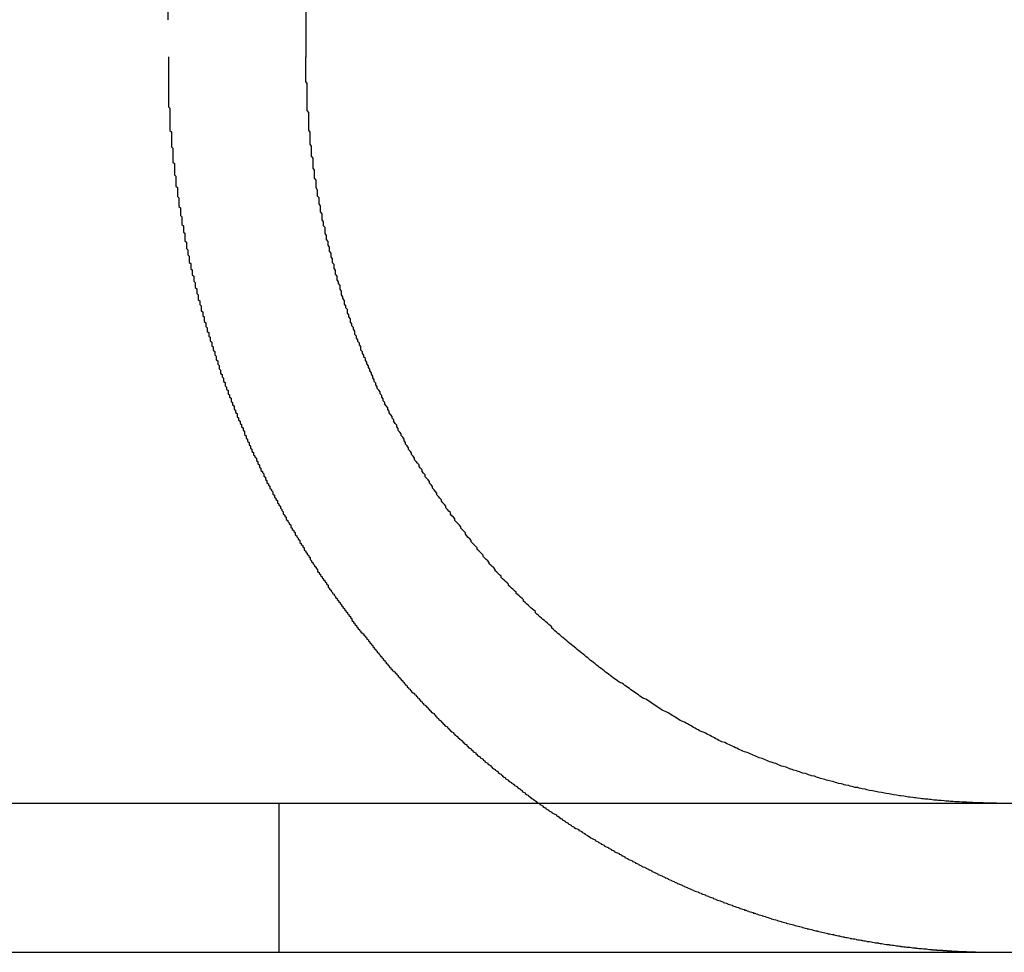
# Model space of a CAD drawing. Extents: x 1156 to 2481, y -90 to 566.
# Drawn here: x 1392 to 1399, y 475 to 481 of the extents above; entities that cross this region are included whole.
import ezdxf

# ---------------------------------------------------------------- set-up
doc = ezdxf.new("R2010")
doc.units = 0
doc.header["$LTSCALE"] = 10
doc.linetypes.add('VERDECKT', pattern=[0.375, 0.25, -0.125])
doc.layers.get('0').update_dxf_attribs({"linetype": 'CONTINUOUS'})
doc.layers.add('STEMPEL', color=3, linetype='CONTINUOUS')

# ---------------------------------------------------------------- blocks, each defined once
blk = doc.blocks.new('A$C7D3F380A')
at = {"color": 1, "linetype": 'VERDECKT', "extrusion": (0, 1, 2e-16)}
for p, q in [((1383.5561, 132.0386), (1383.5561, 125.5386)), ((1384.301, 120.5386), (1384.301, 119.5386))]:
    blk.add_line(p, q, dxfattribs=at)
at = {"extrusion": (0, 1, 2e-16)}
for p, q in [((1384.4822, 125.5386), (1384.4822, 132.0386)), ((1155.9621, 120.5386), (1415.9621, 120.5386)), ((1155.9621, 119.5386), (1415.9621, 119.5386))]:
    blk.add_line(p, q, dxfattribs=at)
at = {"color": 1}
for points in [[(1383.56, 125.539, 0), (1383.56, 125.531, 0), (1383.56, 125.523, 0), (1383.56, 125.515, 0), (1383.56, 125.507, 0), (1383.56, 125.499, 0), (1383.56, 125.491, 0), (1383.56, 125.483, 0), (1383.56, 125.475, 0), (1383.56, 125.467, 0), (1383.56, 125.459, 0), (1383.56, 125.451, 0), (1383.56, 125.442, 0), (1383.56, 125.434, 0), (1383.56, 125.426, 0), (1383.56, 125.418, 0), (1383.56, 125.41, 0), (1383.56, 125.402, 0), (1383.56, 125.394, 0), (1383.56, 125.386, 0), (1383.56, 125.378, 0), (1383.56, 125.369, 0), (1383.56, 125.361, 0), (1383.56, 125.353, 0), (1383.56, 125.345, 0), (1383.56, 125.337, 0), (1383.56, 125.329, 0), (1383.56, 125.32, 0), (1383.56, 125.312, 0), (1383.56, 125.304, 0), (1383.56, 125.296, 0), (1383.56, 125.287, 0), (1383.56, 125.279, 0), (1383.56, 125.271, 0), (1383.56, 125.263, 0), (1383.56, 125.254, 0), (1383.56, 125.246, 0), (1383.56, 125.238, 0), (1383.56, 125.23, 0), (1383.56, 125.221, 0), (1383.56, 125.213, 0), (1383.56, 125.205, 0), (1383.57, 125.196, 0), (1383.57, 125.188, 0), (1383.57, 125.18, 0), (1383.57, 125.171, 0), (1383.57, 125.163, 0), (1383.57, 125.155, 0), (1383.57, 125.146, 0), (1383.57, 125.138, 0), (1383.57, 125.13, 0), (1383.57, 125.121, 0), (1383.57, 125.113, 0), (1383.57, 125.105, 0), (1383.57, 125.096, 0), (1383.57, 125.088, 0), (1383.57, 125.079, 0), (1383.57, 125.071, 0), (1383.57, 125.063, 0), (1383.57, 125.054, 0), (1383.57, 125.046, 0), (1383.58, 125.037, 0), (1383.58, 125.029, 0), (1383.58, 125.021, 0), (1383.58, 125.012, 0), (1383.58, 125.004, 0), (1383.58, 124.995, 0), (1383.58, 124.987, 0), (1383.58, 124.978, 0), (1383.58, 124.97, 0), (1383.58, 124.961, 0), (1383.58, 124.953, 0), (1383.58, 124.945, 0), (1383.58, 124.936, 0), (1383.59, 124.928, 0), (1383.59, 124.919, 0), (1383.59, 124.911, 0), (1383.59, 124.902, 0), (1383.59, 124.894, 0), (1383.59, 124.885, 0), (1383.59, 124.877, 0), (1383.59, 124.868, 0), (1383.59, 124.86, 0), (1383.59, 124.851, 0), (1383.59, 124.843, 0), (1383.59, 124.834, 0), (1383.6, 124.826, 0), (1383.6, 124.817, 0), (1383.6, 124.809, 0), (1383.6, 124.8, 0), (1383.6, 124.792, 0), (1383.6, 124.783, 0), (1383.6, 124.775, 0), (1383.6, 124.766, 0), (1383.6, 124.758, 0), (1383.6, 124.749, 0), (1383.61, 124.741, 0), (1383.61, 124.732, 0), (1383.61, 124.723, 0), (1383.61, 124.715, 0), (1383.61, 124.706, 0), (1383.61, 124.698, 0), (1383.61, 124.689, 0), (1383.61, 124.681, 0), (1383.61, 124.672, 0), (1383.62, 124.664, 0), (1383.62, 124.655, 0), (1383.62, 124.647, 0), (1383.62, 124.638, 0), (1383.62, 124.63, 0), (1383.62, 124.621, 0), (1383.62, 124.612, 0), (1383.62, 124.604, 0), (1383.63, 124.595, 0), (1383.63, 124.587, 0), (1383.63, 124.578, 0), (1383.63, 124.57, 0), (1383.63, 124.561, 0), (1383.63, 124.553, 0), (1383.63, 124.544, 0), (1383.63, 124.536, 0), (1383.64, 124.527, 0), (1383.64, 124.519, 0), (1383.64, 124.51, 0), (1383.64, 124.501, 0), (1383.64, 124.493, 0), (1383.64, 124.484, 0), (1383.64, 124.476, 0), (1383.65, 124.467, 0), (1383.65, 124.459, 0), (1383.65, 124.45, 0), (1383.65, 124.442, 0), (1383.65, 124.433, 0), (1383.65, 124.425, 0), (1383.65, 124.416, 0), (1383.66, 124.408, 0), (1383.66, 124.399, 0), (1383.66, 124.391, 0), (1383.66, 124.382, 0), (1383.66, 124.374, 0), (1383.66, 124.365, 0), (1383.67, 124.357, 0), (1383.67, 124.348, 0), (1383.67, 124.34, 0), (1383.67, 124.331, 0), (1383.67, 124.323, 0), (1383.67, 124.314, 0), (1383.67, 124.306, 0), (1383.68, 124.297, 0), (1383.68, 124.289, 0), (1383.68, 124.28, 0), (1383.68, 124.272, 0), (1383.68, 124.263, 0), (1383.68, 124.255, 0), (1383.69, 124.246, 0), (1383.69, 124.238, 0), (1383.69, 124.229, 0), (1383.69, 124.221, 0), (1383.69, 124.213, 0), (1383.7, 124.204, 0), (1383.7, 124.196, 0), (1383.7, 124.187, 0), (1383.7, 124.179, 0), (1383.7, 124.17, 0), (1383.7, 124.162, 0), (1383.71, 124.154, 0), (1383.71, 124.145, 0), (1383.71, 124.137, 0), (1383.71, 124.128, 0), (1383.71, 124.12, 0), (1383.72, 124.112, 0), (1383.72, 124.103, 0), (1383.72, 124.095, 0), (1383.72, 124.086, 0), (1383.72, 124.078, 0), (1383.73, 124.07, 0), (1383.73, 124.061, 0), (1383.73, 124.053, 0), (1383.73, 124.045, 0), (1383.73, 124.036, 0), (1383.74, 124.028, 0), (1383.74, 124.02, 0), (1383.74, 124.011, 0), (1383.74, 124.003, 0), (1383.74, 123.995, 0), (1383.75, 123.986, 0), (1383.75, 123.978, 0), (1383.75, 123.97, 0), (1383.75, 123.961, 0), (1383.75, 123.953, 0), (1383.76, 123.945, 0), (1383.76, 123.937, 0), (1383.76, 123.928, 0), (1383.76, 123.92, 0), (1383.76, 123.912, 0), (1383.77, 123.904, 0), (1383.77, 123.895, 0), (1383.77, 123.887, 0), (1383.77, 123.879, 0), (1383.78, 123.871, 0), (1383.78, 123.863, 0), (1383.78, 123.854, 0), (1383.78, 123.846, 0), (1383.78, 123.838, 0), (1383.79, 123.83, 0), (1383.79, 123.822, 0), (1383.79, 123.813, 0), (1383.79, 123.805, 0), (1383.8, 123.797, 0), (1383.8, 123.789, 0), (1383.8, 123.781, 0), (1383.8, 123.773, 0), (1383.8, 123.765, 0), (1383.81, 123.757, 0), (1383.81, 123.748, 0), (1383.81, 123.74, 0), (1383.81, 123.732, 0), (1383.82, 123.724, 0), (1383.82, 123.716, 0), (1383.82, 123.708, 0), (1383.82, 123.7, 0), (1383.83, 123.692, 0), (1383.83, 123.684, 0), (1383.83, 123.676, 0), (1383.83, 123.668, 0), (1383.84, 123.66, 0), (1383.84, 123.652, 0), (1383.84, 123.644, 0), (1383.84, 123.636, 0), (1383.85, 123.628, 0), (1383.85, 123.62, 0), (1383.85, 123.612, 0), (1383.85, 123.604, 0), (1383.86, 123.597, 0), (1383.86, 123.589, 0), (1383.86, 123.581, 0), (1383.86, 123.573, 0), (1383.87, 123.565, 0), (1383.87, 123.557, 0), (1383.87, 123.549, 0), (1383.87, 123.542, 0), (1383.88, 123.534, 0), (1383.88, 123.526, 0), (1383.88, 123.518, 0), (1383.88, 123.51, 0), (1383.89, 123.502, 0), (1383.89, 123.495, 0), (1383.89, 123.487, 0), (1383.89, 123.479, 0), (1383.9, 123.471, 0), (1383.9, 123.464, 0), (1383.9, 123.456, 0), (1383.9, 123.448, 0), (1383.91, 123.441, 0), (1383.91, 123.433, 0), (1383.91, 123.425, 0), (1383.91, 123.418, 0), (1383.92, 123.41, 0), (1383.92, 123.402, 0), (1383.92, 123.395, 0), (1383.93, 123.387, 0), (1383.93, 123.38, 0), (1383.93, 123.372, 0), (1383.93, 123.364, 0), (1383.94, 123.357, 0), (1383.94, 123.349, 0), (1383.94, 123.342, 0), (1383.94, 123.334, 0), (1383.95, 123.327, 0), (1383.95, 123.319, 0), (1383.95, 123.312, 0), (1383.96, 123.304, 0), (1383.96, 123.297, 0), (1383.96, 123.29, 0), (1383.96, 123.282, 0), (1383.97, 123.275, 0), (1383.97, 123.267, 0), (1383.97, 123.26, 0), (1383.98, 123.253, 0), (1383.98, 123.245, 0), (1383.98, 123.238, 0), (1383.98, 123.23, 0), (1383.99, 123.223, 0), (1383.99, 123.216, 0), (1383.99, 123.208, 0), (1384, 123.201, 0), (1384, 123.194, 0), (1384, 123.186, 0), (1384, 123.179, 0), (1384.01, 123.171, 0), (1384.01, 123.164, 0), (1384.01, 123.157, 0), (1384.02, 123.149, 0), (1384.02, 123.142, 0), (1384.02, 123.134, 0), (1384.02, 123.127, 0), (1384.03, 123.12, 0), (1384.03, 123.112, 0), (1384.03, 123.105, 0), (1384.04, 123.097, 0), (1384.04, 123.09, 0), (1384.04, 123.082, 0), (1384.05, 123.075, 0), (1384.05, 123.067, 0), (1384.05, 123.06, 0), (1384.06, 123.053, 0), (1384.06, 123.045, 0), (1384.06, 123.038, 0), (1384.07, 123.03, 0), (1384.07, 123.023, 0), (1384.07, 123.015, 0), (1384.07, 123.008, 0), (1384.08, 123, 0), (1384.08, 122.993, 0), (1384.08, 122.985, 0), (1384.09, 122.978, 0), (1384.09, 122.97, 0), (1384.09, 122.963, 0), (1384.1, 122.955, 0), (1384.1, 122.948, 0), (1384.1, 122.94, 0), (1384.11, 122.933, 0), (1384.11, 122.925, 0), (1384.11, 122.918, 0), (1384.12, 122.91, 0), (1384.12, 122.903, 0), (1384.12, 122.895, 0), (1384.13, 122.888, 0), (1384.13, 122.88, 0), (1384.13, 122.873, 0), (1384.14, 122.865, 0), (1384.14, 122.858, 0), (1384.15, 122.85, 0), (1384.15, 122.843, 0), (1384.15, 122.835, 0), (1384.16, 122.828, 0), (1384.16, 122.82, 0), (1384.16, 122.813, 0), (1384.17, 122.805, 0), (1384.17, 122.798, 0), (1384.17, 122.79, 0), (1384.18, 122.783, 0), (1384.18, 122.775, 0), (1384.18, 122.768, 0), (1384.19, 122.76, 0), (1384.19, 122.753, 0), (1384.2, 122.745, 0), (1384.2, 122.738, 0), (1384.2, 122.73, 0), (1384.21, 122.723, 0), (1384.21, 122.715, 0), (1384.21, 122.708, 0), (1384.22, 122.7, 0), (1384.22, 122.693, 0), (1384.22, 122.685, 0), (1384.23, 122.678, 0), (1384.23, 122.67, 0), (1384.24, 122.663, 0), (1384.24, 122.655, 0), (1384.24, 122.648, 0), (1384.25, 122.64, 0), (1384.25, 122.633, 0), (1384.26, 122.625, 0), (1384.26, 122.618, 0), (1384.26, 122.61, 0), (1384.27, 122.603, 0), (1384.27, 122.596, 0), (1384.27, 122.588, 0), (1384.28, 122.581, 0), (1384.28, 122.573, 0), (1384.29, 122.566, 0), (1384.29, 122.558, 0), (1384.29, 122.551, 0), (1384.3, 122.543, 0), (1384.3, 122.536, 0), (1384.31, 122.528, 0), (1384.31, 122.521, 0), (1384.31, 122.514, 0), (1384.32, 122.506, 0), (1384.32, 122.499, 0), (1384.33, 122.491, 0), (1384.33, 122.484, 0), (1384.33, 122.476, 0), (1384.34, 122.469, 0), (1384.34, 122.462, 0), (1384.35, 122.454, 0), (1384.35, 122.447, 0), (1384.35, 122.439, 0), (1384.36, 122.432, 0), (1384.36, 122.425, 0), (1384.37, 122.417, 0), (1384.37, 122.41, 0), (1384.38, 122.403, 0), (1384.38, 122.395, 0), (1384.38, 122.388, 0), (1384.39, 122.381, 0), (1384.39, 122.373, 0), (1384.4, 122.366, 0), (1384.4, 122.358, 0), (1384.41, 122.351, 0), (1384.41, 122.344, 0), (1384.41, 122.336, 0), (1384.42, 122.329, 0), (1384.42, 122.322, 0), (1384.43, 122.315, 0), (1384.43, 122.307, 0), (1384.44, 122.3, 0), (1384.44, 122.293, 0), (1384.44, 122.285, 0), (1384.45, 122.278, 0), (1384.45, 122.271, 0), (1384.46, 122.264, 0), (1384.46, 122.256, 0), (1384.47, 122.249, 0), (1384.47, 122.242, 0), (1384.47, 122.235, 0), (1384.48, 122.227, 0), (1384.48, 122.22, 0), (1384.49, 122.213, 0), (1384.49, 122.206, 0), (1384.5, 122.198, 0), (1384.5, 122.191, 0), (1384.51, 122.184, 0), (1384.51, 122.177, 0), (1384.51, 122.17, 0), (1384.52, 122.163, 0), (1384.52, 122.155, 0), (1384.53, 122.148, 0), (1384.53, 122.141, 0), (1384.54, 122.134, 0), (1384.54, 122.127, 0), (1384.55, 122.12, 0), (1384.55, 122.113, 0), (1384.56, 122.106, 0), (1384.56, 122.098, 0), (1384.56, 122.091, 0), (1384.57, 122.084, 0), (1384.57, 122.077, 0), (1384.58, 122.07, 0), (1384.58, 122.063, 0), (1384.59, 122.056, 0), (1384.59, 122.049, 0), (1384.6, 122.042, 0), (1384.6, 122.035, 0), (1384.61, 122.028, 0), (1384.61, 122.021, 0), (1384.62, 122.014, 0), (1384.62, 122.007, 0), (1384.63, 122, 0), (1384.63, 121.993, 0), (1384.63, 121.986, 0), (1384.64, 121.979, 0), (1384.64, 121.972, 0), (1384.65, 121.965, 0), (1384.65, 121.958, 0), (1384.66, 121.951, 0), (1384.66, 121.944, 0), (1384.67, 121.938, 0), (1384.67, 121.931, 0), (1384.68, 121.924, 0), (1384.68, 121.917, 0), (1384.69, 121.91, 0), (1384.69, 121.903, 0), (1384.7, 121.896, 0), (1384.7, 121.89, 0), (1384.71, 121.883, 0), (1384.71, 121.876, 0), (1384.72, 121.869, 0), (1384.72, 121.862, 0), (1384.73, 121.856, 0), (1384.73, 121.849, 0), (1384.74, 121.842, 0), (1384.74, 121.835, 0), (1384.75, 121.829, 0), (1384.75, 121.822, 0), (1384.76, 121.815, 0), (1384.76, 121.808, 0), (1384.77, 121.802, 0), (1384.77, 121.795, 0), (1384.78, 121.788, 0), (1384.78, 121.782, 0), (1384.79, 121.775, 0), (1384.79, 121.768, 0), (1384.79, 121.762, 0), (1384.8, 121.755, 0), (1384.8, 121.749, 0), (1384.81, 121.742, 0), (1384.81, 121.735, 0), (1384.82, 121.729, 0), (1384.82, 121.722, 0), (1384.83, 121.716, 0), (1384.83, 121.709, 0), (1384.84, 121.703, 0), (1384.84, 121.696, 0), (1384.85, 121.69, 0), (1384.85, 121.683, 0), (1384.86, 121.677, 0), (1384.87, 121.67, 0), (1384.87, 121.664, 0), (1384.88, 121.657, 0), (1384.88, 121.651, 0), (1384.89, 121.645, 0), (1384.89, 121.638, 0), (1384.9, 121.632, 0), (1384.9, 121.625, 0), (1384.91, 121.619, 0), (1384.91, 121.613, 0), (1384.92, 121.606, 0), (1384.92, 121.6, 0), (1384.93, 121.594, 0), (1384.93, 121.587, 0), (1384.94, 121.581, 0), (1384.94, 121.575, 0), (1384.95, 121.569, 0), (1384.95, 121.562, 0), (1384.96, 121.556, 0), (1384.96, 121.55, 0), (1384.97, 121.544, 0), (1384.97, 121.538, 0), (1384.98, 121.531, 0), (1384.98, 121.525, 0), (1384.99, 121.519, 0), (1384.99, 121.513, 0), (1385, 121.507, 0), (1385, 121.501, 0), (1385.01, 121.495, 0), (1385.01, 121.488, 0), (1385.02, 121.482, 0), (1385.02, 121.476, 0), (1385.03, 121.47, 0), (1385.03, 121.464, 0), (1385.04, 121.458, 0), (1385.04, 121.452, 0), (1385.05, 121.446, 0), (1385.05, 121.44, 0), (1385.06, 121.434, 0), (1385.06, 121.428, 0), (1385.07, 121.422, 0), (1385.08, 121.416, 0), (1385.08, 121.411, 0), (1385.09, 121.405, 0), (1385.09, 121.399, 0), (1385.1, 121.393, 0), (1385.1, 121.387, 0), (1385.11, 121.381, 0), (1385.11, 121.375, 0), (1385.12, 121.37, 0), (1385.12, 121.364, 0), (1385.13, 121.358, 0), (1385.13, 121.352, 0), (1385.14, 121.346, 0), (1385.14, 121.341, 0), (1385.15, 121.335, 0), (1385.15, 121.329, 0), (1385.16, 121.324, 0), (1385.16, 121.318, 0), (1385.17, 121.312, 0), (1385.17, 121.307, 0), (1385.18, 121.301, 0), (1385.18, 121.295, 0), (1385.19, 121.29, 0), (1385.19, 121.284, 0), (1385.2, 121.278, 0), (1385.21, 121.273, 0), (1385.21, 121.267, 0), (1385.22, 121.262, 0), (1385.22, 121.256, 0), (1385.23, 121.25, 0), (1385.23, 121.245, 0), (1385.24, 121.239, 0), (1385.24, 121.234, 0), (1385.25, 121.228, 0), (1385.25, 121.222, 0), (1385.26, 121.217, 0), (1385.26, 121.211, 0), (1385.27, 121.205, 0), (1385.27, 121.2, 0), (1385.28, 121.194, 0), (1385.29, 121.189, 0), (1385.29, 121.183, 0), (1385.3, 121.177, 0), (1385.3, 121.172, 0), (1385.31, 121.166, 0), (1385.31, 121.161, 0), (1385.32, 121.155, 0), (1385.32, 121.15, 0), (1385.33, 121.144, 0), (1385.34, 121.138, 0), (1385.34, 121.133, 0), (1385.35, 121.127, 0), (1385.35, 121.122, 0), (1385.36, 121.116, 0), (1385.36, 121.11, 0), (1385.37, 121.105, 0), (1385.37, 121.099, 0), (1385.38, 121.094, 0), (1385.39, 121.088, 0), (1385.39, 121.083, 0), (1385.4, 121.077, 0), (1385.4, 121.072, 0), (1385.41, 121.066, 0), (1385.41, 121.06, 0), (1385.42, 121.055, 0), (1385.43, 121.049, 0), (1385.43, 121.044, 0), (1385.44, 121.038, 0), (1385.44, 121.033, 0), (1385.45, 121.027, 0), (1385.45, 121.022, 0), (1385.46, 121.016, 0), (1385.47, 121.011, 0), (1385.47, 121.005, 0), (1385.48, 121, 0), (1385.48, 120.994, 0), (1385.49, 120.989, 0), (1385.5, 120.983, 0), (1385.5, 120.978, 0), (1385.51, 120.972, 0), (1385.51, 120.967, 0), (1385.52, 120.962, 0), (1385.53, 120.956, 0), (1385.53, 120.951, 0), (1385.54, 120.945, 0), (1385.54, 120.94, 0), (1385.55, 120.934, 0), (1385.56, 120.929, 0), (1385.56, 120.923, 0), (1385.57, 120.918, 0), (1385.57, 120.913, 0), (1385.58, 120.907, 0), (1385.59, 120.902, 0), (1385.59, 120.897, 0), (1385.6, 120.891, 0), (1385.6, 120.886, 0), (1385.61, 120.88, 0), (1385.62, 120.875, 0), (1385.62, 120.87, 0), (1385.63, 120.864, 0), (1385.63, 120.859, 0), (1385.64, 120.854, 0), (1385.65, 120.848, 0), (1385.65, 120.843, 0), (1385.66, 120.838, 0), (1385.67, 120.832, 0), (1385.67, 120.827, 0), (1385.68, 120.822, 0), (1385.68, 120.816, 0), (1385.69, 120.811, 0), (1385.7, 120.806, 0), (1385.7, 120.801, 0), (1385.71, 120.795, 0), (1385.72, 120.79, 0), (1385.72, 120.785, 0), (1385.73, 120.78, 0), (1385.73, 120.774, 0), (1385.74, 120.769, 0), (1385.75, 120.764, 0), (1385.75, 120.759, 0), (1385.76, 120.754, 0), (1385.77, 120.748, 0), (1385.77, 120.743, 0), (1385.78, 120.738, 0), (1385.79, 120.733, 0), (1385.79, 120.728, 0), (1385.8, 120.723, 0), (1385.8, 120.718, 0), (1385.81, 120.712, 0), (1385.82, 120.707, 0), (1385.82, 120.702, 0), (1385.83, 120.697, 0), (1385.84, 120.692, 0), (1385.84, 120.687, 0), (1385.85, 120.682, 0), (1385.86, 120.677, 0), (1385.86, 120.672, 0), (1385.87, 120.667, 0), (1385.88, 120.662, 0), (1385.88, 120.657, 0), (1385.89, 120.652, 0), (1385.9, 120.647, 0), (1385.9, 120.642, 0), (1385.91, 120.637, 0), (1385.92, 120.632, 0), (1385.92, 120.627, 0), (1385.93, 120.622, 0), (1385.93, 120.617, 0), (1385.94, 120.612, 0), (1385.95, 120.607, 0), (1385.95, 120.602, 0), (1385.96, 120.597, 0), (1385.97, 120.592, 0), (1385.97, 120.587, 0), (1385.98, 120.582, 0), (1385.99, 120.577, 0), (1385.99, 120.573, 0), (1386, 120.568, 0), (1386.01, 120.563, 0), (1386.01, 120.558, 0), (1386.02, 120.553, 0), (1386.03, 120.548, 0), (1386.03, 120.544, 0), (1386.04, 120.539, 0), (1386.05, 120.534, 0), (1386.05, 120.529, 0), (1386.06, 120.524, 0), (1386.07, 120.52, 0), (1386.07, 120.515, 0), (1386.08, 120.51, 0), (1386.09, 120.506, 0), (1386.09, 120.501, 0), (1386.1, 120.496, 0), (1386.11, 120.491, 0), (1386.11, 120.487, 0), (1386.12, 120.482, 0), (1386.13, 120.477, 0), (1386.13, 120.473, 0), (1386.14, 120.468, 0), (1386.15, 120.464, 0), (1386.16, 120.459, 0), (1386.16, 120.454, 0), (1386.17, 120.45, 0), (1386.18, 120.445, 0), (1386.18, 120.441, 0), (1386.19, 120.436, 0), (1386.2, 120.432, 0), (1386.2, 120.427, 0), (1386.21, 120.423, 0), (1386.22, 120.418, 0), (1386.22, 120.414, 0), (1386.23, 120.409, 0), (1386.24, 120.405, 0), (1386.24, 120.4, 0), (1386.25, 120.396, 0), (1386.26, 120.391, 0), (1386.26, 120.387, 0), (1386.27, 120.382, 0), (1386.28, 120.378, 0), (1386.28, 120.374, 0), (1386.29, 120.369, 0), (1386.3, 120.365, 0), (1386.31, 120.361, 0), (1386.31, 120.356, 0), (1386.32, 120.352, 0), (1386.33, 120.348, 0), (1386.33, 120.343, 0), (1386.34, 120.339, 0), (1386.35, 120.335, 0), (1386.35, 120.33, 0), (1386.36, 120.326, 0), (1386.37, 120.322, 0), (1386.37, 120.318, 0), (1386.38, 120.314, 0), (1386.39, 120.309, 0), (1386.39, 120.305, 0), (1386.4, 120.301, 0), (1386.41, 120.297, 0), (1386.42, 120.293, 0), (1386.42, 120.288, 0), (1386.43, 120.284, 0), (1386.44, 120.28, 0), (1386.44, 120.276, 0), (1386.45, 120.272, 0), (1386.46, 120.268, 0), (1386.46, 120.264, 0), (1386.47, 120.26, 0), (1386.48, 120.256, 0), (1386.48, 120.252, 0), (1386.49, 120.248, 0), (1386.5, 120.244, 0), (1386.51, 120.24, 0), (1386.51, 120.236, 0), (1386.52, 120.232, 0), (1386.53, 120.228, 0), (1386.53, 120.224, 0), (1386.54, 120.22, 0), (1386.55, 120.216, 0), (1386.55, 120.212, 0), (1386.56, 120.208, 0), (1386.57, 120.205, 0), (1386.58, 120.201, 0), (1386.58, 120.197, 0), (1386.59, 120.193, 0), (1386.6, 120.189, 0), (1386.6, 120.185, 0), (1386.61, 120.182, 0), (1386.62, 120.178, 0), (1386.62, 120.174, 0), (1386.63, 120.17, 0), (1386.64, 120.167, 0), (1386.64, 120.163, 0), (1386.65, 120.159, 0), (1386.66, 120.155, 0), (1386.67, 120.152, 0), (1386.67, 120.148, 0), (1386.68, 120.145, 0), (1386.69, 120.141, 0), (1386.69, 120.137, 0), (1386.7, 120.134, 0), (1386.71, 120.13, 0), (1386.71, 120.126, 0), (1386.72, 120.123, 0), (1386.73, 120.119, 0), (1386.73, 120.116, 0), (1386.74, 120.112, 0), (1386.75, 120.109, 0), (1386.76, 120.105, 0), (1386.76, 120.102, 0), (1386.77, 120.098, 0), (1386.78, 120.095, 0), (1386.78, 120.091, 0), (1386.79, 120.088, 0), (1386.8, 120.084, 0), (1386.8, 120.081, 0), (1386.81, 120.078, 0), (1386.82, 120.074, 0), (1386.82, 120.071, 0), (1386.83, 120.068, 0), (1386.84, 120.064, 0), (1386.84, 120.061, 0), (1386.85, 120.058, 0), (1386.86, 120.054, 0), (1386.87, 120.051, 0), (1386.87, 120.048, 0), (1386.88, 120.044, 0), (1386.89, 120.041, 0), (1386.89, 120.038, 0), (1386.9, 120.035, 0), (1386.91, 120.032, 0), (1386.91, 120.028, 0), (1386.92, 120.025, 0), (1386.93, 120.022, 0), (1386.93, 120.019, 0), (1386.94, 120.016, 0), (1386.95, 120.013, 0), (1386.95, 120.01, 0), (1386.96, 120.006, 0), (1386.97, 120.003, 0), (1386.97, 120, 0), (1386.98, 119.997, 0), (1386.99, 119.994, 0), (1387, 119.991, 0), (1387, 119.988, 0), (1387.01, 119.985, 0), (1387.02, 119.982, 0), (1387.02, 119.979, 0), (1387.03, 119.976, 0), (1387.04, 119.973, 0), (1387.04, 119.97, 0), (1387.05, 119.967, 0), (1387.06, 119.964, 0), (1387.06, 119.961, 0), (1387.07, 119.958, 0), (1387.08, 119.955, 0), (1387.08, 119.952, 0), (1387.09, 119.949, 0), (1387.1, 119.946, 0), (1387.11, 119.943, 0), (1387.11, 119.941, 0), (1387.12, 119.938, 0), (1387.13, 119.935, 0), (1387.13, 119.932, 0), (1387.14, 119.929, 0), (1387.15, 119.926, 0), (1387.16, 119.923, 0), (1387.16, 119.92, 0), (1387.17, 119.917, 0), (1387.18, 119.915, 0), (1387.18, 119.912, 0), (1387.19, 119.909, 0), (1387.2, 119.906, 0), (1387.21, 119.903, 0), (1387.21, 119.9, 0), (1387.22, 119.898, 0), (1387.23, 119.895, 0), (1387.23, 119.892, 0), (1387.24, 119.889, 0), (1387.25, 119.886, 0), (1387.26, 119.884, 0), (1387.26, 119.881, 0), (1387.27, 119.878, 0), (1387.28, 119.875, 0), (1387.28, 119.873, 0), (1387.29, 119.87, 0), (1387.3, 119.867, 0), (1387.31, 119.864, 0), (1387.31, 119.862, 0), (1387.32, 119.859, 0), (1387.33, 119.856, 0), (1387.34, 119.854, 0), (1387.34, 119.851, 0), (1387.35, 119.848, 0), (1387.36, 119.846, 0), (1387.36, 119.843, 0), (1387.37, 119.84, 0), (1387.38, 119.838, 0), (1387.39, 119.835, 0), (1387.39, 119.833, 0), (1387.4, 119.83, 0), (1387.41, 119.827, 0), (1387.42, 119.825, 0), (1387.42, 119.822, 0), (1387.43, 119.82, 0), (1387.44, 119.817, 0), (1387.45, 119.815, 0), (1387.45, 119.812, 0), (1387.46, 119.81, 0), (1387.47, 119.807, 0), (1387.48, 119.805, 0), (1387.48, 119.802, 0), (1387.49, 119.8, 0), (1387.5, 119.797, 0), (1387.51, 119.795, 0), (1387.51, 119.792, 0), (1387.52, 119.79, 0), (1387.53, 119.787, 0), (1387.54, 119.785, 0), (1387.54, 119.782, 0), (1387.55, 119.78, 0), (1387.56, 119.778, 0), (1387.57, 119.775, 0), (1387.57, 119.773, 0), (1387.58, 119.771, 0), (1387.59, 119.768, 0), (1387.6, 119.766, 0), (1387.6, 119.764, 0), (1387.61, 119.761, 0), (1387.62, 119.759, 0), (1387.63, 119.757, 0), (1387.64, 119.754, 0), (1387.64, 119.752, 0), (1387.65, 119.75, 0), (1387.66, 119.748, 0), (1387.67, 119.745, 0), (1387.67, 119.743, 0), (1387.68, 119.741, 0), (1387.69, 119.739, 0), (1387.7, 119.737, 0), (1387.7, 119.734, 0), (1387.71, 119.732, 0), (1387.72, 119.73, 0), (1387.73, 119.728, 0), (1387.74, 119.726, 0), (1387.74, 119.724, 0), (1387.75, 119.722, 0), (1387.76, 119.719, 0), (1387.77, 119.717, 0), (1387.77, 119.715, 0), (1387.78, 119.713, 0), (1387.79, 119.711, 0), (1387.8, 119.709, 0), (1387.81, 119.707, 0), (1387.81, 119.705, 0), (1387.82, 119.703, 0), (1387.83, 119.701, 0), (1387.84, 119.699, 0), (1387.84, 119.697, 0), (1387.85, 119.695, 0), (1387.86, 119.693, 0), (1387.87, 119.691, 0), (1387.88, 119.689, 0), (1387.88, 119.687, 0), (1387.89, 119.685, 0), (1387.9, 119.683, 0), (1387.91, 119.682, 0), (1387.91, 119.68, 0), (1387.92, 119.678, 0), (1387.93, 119.676, 0), (1387.94, 119.674, 0), (1387.95, 119.672, 0), (1387.95, 119.671, 0), (1387.96, 119.669, 0), (1387.97, 119.667, 0), (1387.98, 119.665, 0), (1387.98, 119.663, 0), (1387.99, 119.662, 0), (1388, 119.66, 0), (1388.01, 119.658, 0), (1388.02, 119.657, 0), (1388.02, 119.655, 0), (1388.03, 119.653, 0), (1388.04, 119.651, 0), (1388.05, 119.65, 0), (1388.06, 119.648, 0), (1388.06, 119.646, 0), (1388.07, 119.645, 0), (1388.08, 119.643, 0), (1388.09, 119.642, 0), (1388.09, 119.64, 0), (1388.1, 119.638, 0), (1388.11, 119.637, 0), (1388.12, 119.635, 0), (1388.13, 119.634, 0), (1388.13, 119.632, 0), (1388.14, 119.631, 0), (1388.15, 119.629, 0), (1388.16, 119.628, 0), (1388.17, 119.626, 0), (1388.17, 119.625, 0), (1388.18, 119.623, 0), (1388.19, 119.622, 0), (1388.2, 119.621, 0), (1388.21, 119.619, 0), (1388.21, 119.618, 0), (1388.22, 119.616, 0), (1388.23, 119.615, 0), (1388.24, 119.614, 0), (1388.24, 119.612, 0), (1388.25, 119.611, 0), (1388.26, 119.61, 0), (1388.27, 119.608, 0), (1388.28, 119.607, 0), (1388.28, 119.606, 0), (1388.29, 119.604, 0), (1388.3, 119.603, 0), (1388.31, 119.602, 0), (1388.32, 119.601, 0), (1388.32, 119.599, 0), (1388.33, 119.598, 0), (1388.34, 119.597, 0), (1388.35, 119.596, 0), (1388.35, 119.595, 0), (1388.36, 119.593, 0), (1388.37, 119.592, 0), (1388.38, 119.591, 0), (1388.39, 119.59, 0), (1388.39, 119.589, 0), (1388.4, 119.588, 0), (1388.41, 119.587, 0), (1388.42, 119.586, 0), (1388.43, 119.585, 0), (1388.43, 119.584, 0), (1388.44, 119.582, 0), (1388.45, 119.581, 0), (1388.46, 119.58, 0), (1388.47, 119.579, 0), (1388.47, 119.578, 0), (1388.48, 119.577, 0), (1388.49, 119.576, 0), (1388.5, 119.576, 0), (1388.5, 119.575, 0), (1388.51, 119.574, 0), (1388.52, 119.573, 0), (1388.53, 119.572, 0), (1388.54, 119.571, 0), (1388.54, 119.57, 0), (1388.55, 119.569, 0), (1388.56, 119.568, 0), (1388.57, 119.568, 0), (1388.57, 119.567, 0), (1388.58, 119.566, 0), (1388.59, 119.565, 0), (1388.6, 119.564, 0), (1388.61, 119.564, 0), (1388.61, 119.563, 0), (1388.62, 119.562, 0), (1388.63, 119.561, 0), (1388.64, 119.561, 0), (1388.65, 119.56, 0), (1388.65, 119.559, 0), (1388.66, 119.558, 0), (1388.67, 119.558, 0), (1388.68, 119.557, 0), (1388.68, 119.556, 0), (1388.69, 119.556, 0), (1388.7, 119.555, 0), (1388.71, 119.555, 0), (1388.71, 119.554, 0), (1388.72, 119.553, 0), (1388.73, 119.553, 0), (1388.74, 119.552, 0), (1388.75, 119.552, 0), (1388.75, 119.551, 0), (1388.76, 119.551, 0), (1388.77, 119.55, 0), (1388.78, 119.55, 0), (1388.78, 119.549, 0), (1388.79, 119.549, 0), (1388.8, 119.548, 0), (1388.81, 119.548, 0), (1388.82, 119.547, 0), (1388.82, 119.547, 0), (1388.83, 119.546, 0), (1388.84, 119.546, 0), (1388.85, 119.546, 0), (1388.85, 119.545, 0), (1388.86, 119.545, 0), (1388.87, 119.544, 0), (1388.88, 119.544, 0)], [(1388.88, 119.544, 0), (1388.88, 119.544, 0), (1388.88, 119.544, 0), (1388.88, 119.544, 0), (1388.88, 119.544, 0), (1388.89, 119.544, 0), (1388.89, 119.544, 0), (1388.89, 119.543, 0), (1388.89, 119.543, 0), (1388.89, 119.543, 0), (1388.89, 119.543, 0), (1388.9, 119.543, 0), (1388.9, 119.543, 0), (1388.9, 119.543, 0), (1388.9, 119.543, 0), (1388.9, 119.543, 0), (1388.91, 119.543, 0), (1388.91, 119.543, 0), (1388.91, 119.543, 0), (1388.91, 119.543, 0), (1388.91, 119.542, 0), (1388.92, 119.542, 0), (1388.92, 119.542, 0), (1388.92, 119.542, 0), (1388.92, 119.542, 0), (1388.92, 119.542, 0), (1388.92, 119.542, 0), (1388.93, 119.542, 0), (1388.93, 119.542, 0), (1388.93, 119.542, 0), (1388.93, 119.542, 0), (1388.93, 119.542, 0), (1388.94, 119.542, 0), (1388.94, 119.542, 0), (1388.94, 119.542, 0), (1388.94, 119.541, 0), (1388.94, 119.541, 0), (1388.94, 119.541, 0), (1388.95, 119.541, 0), (1388.95, 119.541, 0), (1388.95, 119.541, 0), (1388.95, 119.541, 0), (1388.95, 119.541, 0), (1388.96, 119.541, 0), (1388.96, 119.541, 0), (1388.96, 119.541, 0), (1388.96, 119.541, 0), (1388.96, 119.541, 0), (1388.97, 119.541, 0), (1388.97, 119.541, 0), (1388.97, 119.541, 0), (1388.97, 119.541, 0), (1388.97, 119.54, 0), (1388.97, 119.54, 0), (1388.98, 119.54, 0), (1388.98, 119.54, 0), (1388.98, 119.54, 0), (1388.98, 119.54, 0), (1388.98, 119.54, 0), (1388.99, 119.54, 0), (1388.99, 119.54, 0), (1388.99, 119.54, 0), (1388.99, 119.54, 0), (1388.99, 119.54, 0), (1389, 119.54, 0), (1389, 119.54, 0), (1389, 119.54, 0), (1389, 119.54, 0), (1389, 119.54, 0), (1389, 119.54, 0), (1389.01, 119.54, 0), (1389.01, 119.54, 0), (1389.01, 119.54, 0), (1389.01, 119.54, 0), (1389.01, 119.54, 0), (1389.02, 119.54, 0), (1389.02, 119.539, 0), (1389.02, 119.539, 0), (1389.02, 119.539, 0), (1389.02, 119.539, 0), (1389.03, 119.539, 0), (1389.03, 119.539, 0), (1389.03, 119.539, 0), (1389.03, 119.539, 0), (1389.03, 119.539, 0), (1389.03, 119.539, 0), (1389.04, 119.539, 0), (1389.04, 119.539, 0), (1389.04, 119.539, 0), (1389.04, 119.539, 0), (1389.04, 119.539, 0), (1389.05, 119.539, 0), (1389.05, 119.539, 0), (1389.05, 119.539, 0), (1389.05, 119.539, 0), (1389.05, 119.539, 0), (1389.06, 119.539, 0), (1389.06, 119.539, 0), (1389.06, 119.539, 0), (1389.06, 119.539, 0), (1389.06, 119.539, 0), (1389.06, 119.539, 0), (1389.07, 119.539, 0), (1389.07, 119.539, 0), (1389.07, 119.539, 0), (1389.07, 119.539, 0), (1389.07, 119.539, 0), (1389.08, 119.539, 0), (1389.08, 119.539, 0), (1389.08, 119.539, 0), (1389.08, 119.539, 0), (1389.08, 119.539, 0), (1389.09, 119.539, 0), (1389.09, 119.539, 0), (1389.09, 119.539, 0), (1389.09, 119.539, 0), (1389.09, 119.539, 0), (1389.09, 119.539, 0), (1389.1, 119.539, 0), (1389.1, 119.539, 0), (1389.1, 119.539, 0), (1389.1, 119.539, 0), (1389.1, 119.539, 0), (1389.11, 119.539, 0), (1389.11, 119.539, 0), (1389.11, 119.539, 0), (1389.11, 119.539, 0), (1389.11, 119.539, 0)]]:
    blk.add_polyline3d(points, dxfattribs=at)
for points in [[(1388.88, 120.545, 0), (1388.86, 120.546, 0), (1388.85, 120.546, 0), (1388.84, 120.547, 0), (1388.83, 120.548, 0), (1388.82, 120.549, 0), (1388.8, 120.55, 0), (1388.79, 120.551, 0), (1388.78, 120.552, 0), (1388.77, 120.552, 0), (1388.76, 120.553, 0), (1388.74, 120.555, 0), (1388.73, 120.556, 0), (1388.72, 120.557, 0), (1388.71, 120.558, 0), (1388.69, 120.559, 0), (1388.68, 120.56, 0), (1388.67, 120.562, 0), (1388.66, 120.563, 0), (1388.65, 120.564, 0), (1388.63, 120.565, 0), (1388.62, 120.567, 0), (1388.61, 120.568, 0), (1388.6, 120.57, 0), (1388.58, 120.571, 0), (1388.57, 120.573, 0), (1388.56, 120.574, 0), (1388.55, 120.576, 0), (1388.53, 120.578, 0), (1388.52, 120.579, 0), (1388.51, 120.581, 0), (1388.5, 120.583, 0), (1388.49, 120.585, 0), (1388.47, 120.587, 0), (1388.46, 120.588, 0), (1388.45, 120.59, 0), (1388.44, 120.592, 0), (1388.42, 120.594, 0), (1388.41, 120.596, 0), (1388.4, 120.598, 0), (1388.39, 120.6, 0), (1388.37, 120.603, 0), (1388.36, 120.605, 0), (1388.35, 120.607, 0), (1388.34, 120.609, 0), (1388.32, 120.611, 0), (1388.31, 120.614, 0), (1388.3, 120.616, 0), (1388.29, 120.618, 0), (1388.28, 120.621, 0), (1388.26, 120.623, 0), (1388.25, 120.626, 0), (1388.24, 120.628, 0), (1388.23, 120.631, 0), (1388.21, 120.634, 0), (1388.2, 120.636, 0), (1388.19, 120.639, 0), (1388.18, 120.642, 0), (1388.16, 120.644, 0), (1388.15, 120.647, 0), (1388.14, 120.65, 0), (1388.13, 120.653, 0), (1388.12, 120.656, 0), (1388.1, 120.659, 0), (1388.09, 120.662, 0), (1388.08, 120.665, 0), (1388.07, 120.668, 0), (1388.05, 120.671, 0), (1388.04, 120.674, 0), (1388.03, 120.677, 0), (1388.02, 120.68, 0), (1388.01, 120.684, 0), (1387.99, 120.687, 0), (1387.98, 120.69, 0), (1387.97, 120.693, 0), (1387.96, 120.697, 0), (1387.95, 120.7, 0), (1387.93, 120.704, 0), (1387.92, 120.707, 0), (1387.91, 120.711, 0), (1387.9, 120.714, 0), (1387.89, 120.718, 0), (1387.87, 120.721, 0), (1387.86, 120.725, 0), (1387.85, 120.728, 0), (1387.84, 120.732, 0), (1387.83, 120.736, 0), (1387.81, 120.74, 0), (1387.8, 120.743, 0), (1387.79, 120.747, 0), (1387.78, 120.751, 0), (1387.77, 120.755, 0), (1387.75, 120.759, 0), (1387.74, 120.763, 0), (1387.73, 120.767, 0), (1387.72, 120.77, 0), (1387.71, 120.774, 0), (1387.7, 120.779, 0), (1387.68, 120.783, 0), (1387.67, 120.787, 0), (1387.66, 120.791, 0), (1387.65, 120.795, 0), (1387.64, 120.799, 0), (1387.63, 120.803, 0), (1387.62, 120.807, 0), (1387.6, 120.812, 0), (1387.59, 120.816, 0), (1387.58, 120.82, 0), (1387.57, 120.824, 0), (1387.56, 120.829, 0), (1387.55, 120.833, 0), (1387.54, 120.837, 0), (1387.52, 120.842, 0), (1387.51, 120.846, 0), (1387.5, 120.851, 0), (1387.49, 120.855, 0), (1387.48, 120.86, 0), (1387.47, 120.864, 0), (1387.46, 120.869, 0), (1387.45, 120.873, 0), (1387.44, 120.878, 0), (1387.42, 120.882, 0), (1387.41, 120.887, 0), (1387.4, 120.892, 0), (1387.39, 120.896, 0), (1387.38, 120.901, 0), (1387.37, 120.906, 0), (1387.36, 120.91, 0), (1387.35, 120.915, 0), (1387.34, 120.92, 0), (1387.33, 120.925, 0), (1387.32, 120.93, 0), (1387.31, 120.934, 0), (1387.3, 120.939, 0), (1387.29, 120.944, 0), (1387.27, 120.949, 0), (1387.26, 120.954, 0), (1387.25, 120.959, 0), (1387.24, 120.964, 0), (1387.23, 120.97, 0), (1387.22, 120.975, 0), (1387.21, 120.98, 0), (1387.2, 120.985, 0), (1387.19, 120.991, 0), (1387.18, 120.996, 0), (1387.17, 121.001, 0), (1387.16, 121.007, 0), (1387.15, 121.012, 0), (1387.13, 121.018, 0), (1387.12, 121.023, 0), (1387.11, 121.029, 0), (1387.1, 121.035, 0), (1387.09, 121.04, 0), (1387.08, 121.046, 0), (1387.07, 121.052, 0), (1387.06, 121.058, 0), (1387.05, 121.063, 0), (1387.04, 121.069, 0), (1387.03, 121.075, 0), (1387.02, 121.081, 0), (1387, 121.087, 0), (1386.99, 121.093, 0), (1386.98, 121.099, 0), (1386.97, 121.105, 0), (1386.96, 121.112, 0), (1386.95, 121.118, 0), (1386.94, 121.124, 0), (1386.93, 121.13, 0), (1386.92, 121.137, 0), (1386.91, 121.143, 0), (1386.9, 121.149, 0), (1386.88, 121.156, 0), (1386.87, 121.162, 0), (1386.86, 121.169, 0), (1386.85, 121.175, 0), (1386.84, 121.182, 0), (1386.83, 121.188, 0), (1386.82, 121.195, 0), (1386.81, 121.201, 0), (1386.8, 121.208, 0), (1386.79, 121.215, 0), (1386.78, 121.222, 0), (1386.77, 121.228, 0), (1386.76, 121.235, 0), (1386.74, 121.242, 0), (1386.73, 121.249, 0), (1386.72, 121.256, 0), (1386.71, 121.263, 0), (1386.7, 121.27, 0), (1386.69, 121.277, 0), (1386.68, 121.284, 0), (1386.67, 121.291, 0), (1386.66, 121.298, 0), (1386.65, 121.306, 0), (1386.64, 121.313, 0), (1386.63, 121.32, 0), (1386.62, 121.327, 0), (1386.61, 121.335, 0), (1386.6, 121.342, 0), (1386.58, 121.349, 0), (1386.57, 121.357, 0), (1386.56, 121.364, 0), (1386.55, 121.372, 0), (1386.54, 121.379, 0), (1386.53, 121.387, 0), (1386.52, 121.394, 0), (1386.51, 121.402, 0), (1386.5, 121.409, 0), (1386.49, 121.417, 0), (1386.48, 121.425, 0), (1386.47, 121.433, 0), (1386.46, 121.44, 0), (1386.45, 121.448, 0), (1386.44, 121.456, 0), (1386.43, 121.464, 0), (1386.42, 121.472, 0), (1386.41, 121.48, 0), (1386.4, 121.487, 0), (1386.39, 121.495, 0), (1386.38, 121.503, 0), (1386.37, 121.511, 0), (1386.36, 121.519, 0), (1386.35, 121.528, 0), (1386.34, 121.536, 0), (1386.33, 121.544, 0), (1386.32, 121.552, 0), (1386.31, 121.56, 0), (1386.3, 121.568, 0), (1386.29, 121.576, 0), (1386.28, 121.585, 0), (1386.27, 121.593, 0), (1386.26, 121.601, 0), (1386.25, 121.609, 0), (1386.24, 121.618, 0), (1386.23, 121.626, 0), (1386.22, 121.634, 0), (1386.21, 121.643, 0), (1386.2, 121.651, 0), (1386.19, 121.659, 0), (1386.18, 121.668, 0), (1386.17, 121.676, 0), (1386.16, 121.685, 0), (1386.15, 121.693, 0), (1386.14, 121.702, 0), (1386.13, 121.71, 0), (1386.13, 121.719, 0), (1386.12, 121.727, 0), (1386.11, 121.736, 0), (1386.1, 121.744, 0), (1386.09, 121.753, 0), (1386.08, 121.762, 0), (1386.07, 121.77, 0), (1386.06, 121.779, 0), (1386.05, 121.787, 0), (1386.04, 121.796, 0), (1386.03, 121.805, 0), (1386.02, 121.813, 0), (1386.02, 121.822, 0), (1386.01, 121.831, 0), (1386, 121.839, 0), (1385.99, 121.848, 0), (1385.98, 121.857, 0), (1385.97, 121.866, 0), (1385.96, 121.874, 0), (1385.95, 121.883, 0), (1385.94, 121.892, 0), (1385.94, 121.901, 0), (1385.93, 121.909, 0), (1385.92, 121.918, 0), (1385.91, 121.927, 0), (1385.9, 121.936, 0), (1385.89, 121.944, 0), (1385.89, 121.953, 0), (1385.88, 121.962, 0), (1385.87, 121.971, 0), (1385.86, 121.979, 0), (1385.85, 121.988, 0), (1385.84, 121.997, 0), (1385.84, 122.006, 0), (1385.83, 122.015, 0), (1385.82, 122.024, 0), (1385.81, 122.033, 0), (1385.8, 122.042, 0), (1385.79, 122.051, 0), (1385.79, 122.06, 0), (1385.78, 122.069, 0), (1385.77, 122.078, 0), (1385.76, 122.087, 0), (1385.75, 122.096, 0), (1385.75, 122.105, 0), (1385.74, 122.115, 0), (1385.73, 122.124, 0), (1385.72, 122.134, 0), (1385.71, 122.143, 0), (1385.71, 122.152, 0), (1385.7, 122.162, 0), (1385.69, 122.172, 0), (1385.68, 122.181, 0), (1385.67, 122.191, 0), (1385.67, 122.2, 0), (1385.66, 122.21, 0), (1385.65, 122.22, 0), (1385.64, 122.23, 0), (1385.63, 122.239, 0), (1385.63, 122.249, 0), (1385.62, 122.259, 0), (1385.61, 122.269, 0), (1385.6, 122.279, 0), (1385.59, 122.289, 0), (1385.59, 122.299, 0), (1385.58, 122.309, 0), (1385.57, 122.319, 0), (1385.56, 122.33, 0), (1385.55, 122.34, 0), (1385.55, 122.35, 0), (1385.54, 122.36, 0), (1385.53, 122.37, 0), (1385.52, 122.381, 0), (1385.52, 122.391, 0), (1385.51, 122.402, 0), (1385.5, 122.412, 0), (1385.49, 122.422, 0), (1385.48, 122.433, 0), (1385.48, 122.443, 0), (1385.47, 122.454, 0), (1385.46, 122.464, 0), (1385.45, 122.475, 0), (1385.45, 122.486, 0), (1385.44, 122.496, 0), (1385.43, 122.507, 0), (1385.42, 122.518, 0), (1385.42, 122.529, 0), (1385.41, 122.539, 0), (1385.4, 122.55, 0), (1385.39, 122.561, 0), (1385.39, 122.572, 0), (1385.38, 122.583, 0), (1385.37, 122.594, 0), (1385.36, 122.605, 0), (1385.36, 122.615, 0), (1385.35, 122.626, 0), (1385.34, 122.637, 0), (1385.33, 122.649, 0), (1385.33, 122.66, 0), (1385.32, 122.671, 0), (1385.31, 122.682, 0), (1385.31, 122.693, 0), (1385.3, 122.704, 0), (1385.29, 122.715, 0), (1385.28, 122.726, 0), (1385.28, 122.738, 0), (1385.27, 122.749, 0), (1385.26, 122.76, 0), (1385.26, 122.772, 0), (1385.25, 122.783, 0), (1385.24, 122.794, 0), (1385.24, 122.806, 0), (1385.23, 122.817, 0), (1385.22, 122.828, 0), (1385.21, 122.84, 0), (1385.21, 122.851, 0), (1385.2, 122.863, 0), (1385.19, 122.874, 0), (1385.19, 122.886, 0), (1385.18, 122.897, 0), (1385.17, 122.909, 0), (1385.17, 122.92, 0), (1385.16, 122.932, 0), (1385.15, 122.943, 0), (1385.15, 122.955, 0), (1385.14, 122.966, 0), (1385.14, 122.978, 0), (1385.13, 122.99, 0), (1385.12, 123.001, 0), (1385.12, 123.013, 0), (1385.11, 123.025, 0), (1385.1, 123.036, 0), (1385.1, 123.048, 0), (1385.09, 123.06, 0), (1385.09, 123.071, 0), (1385.08, 123.083, 0), (1385.07, 123.095, 0), (1385.07, 123.106, 0), (1385.06, 123.118, 0), (1385.06, 123.13, 0), (1385.05, 123.141, 0), (1385.04, 123.153, 0), (1385.04, 123.165, 0), (1385.03, 123.177, 0), (1385.03, 123.188, 0), (1385.02, 123.2, 0), (1385.01, 123.212, 0), (1385.01, 123.224, 0), (1385, 123.235, 0), (1385, 123.247, 0), (1384.99, 123.259, 0), (1384.99, 123.271, 0), (1384.98, 123.282, 0), (1384.98, 123.294, 0), (1384.97, 123.306, 0), (1384.96, 123.318, 0), (1384.96, 123.329, 0), (1384.95, 123.341, 0), (1384.95, 123.353, 0), (1384.94, 123.365, 0), (1384.94, 123.376, 0), (1384.93, 123.388, 0), (1384.93, 123.4, 0), (1384.92, 123.412, 0), (1384.92, 123.423, 0), (1384.91, 123.435, 0), (1384.91, 123.447, 0), (1384.9, 123.458, 0), (1384.9, 123.47, 0), (1384.89, 123.482, 0), (1384.89, 123.493, 0), (1384.88, 123.505, 0), (1384.88, 123.517, 0), (1384.87, 123.528, 0), (1384.87, 123.54, 0), (1384.86, 123.551, 0), (1384.86, 123.563, 0), (1384.85, 123.575, 0), (1384.85, 123.586, 0), (1384.85, 123.598, 0), (1384.84, 123.609, 0), (1384.84, 123.621, 0), (1384.83, 123.632, 0), (1384.83, 123.644, 0), (1384.82, 123.655, 0), (1384.82, 123.667, 0), (1384.81, 123.679, 0), (1384.81, 123.69, 0), (1384.81, 123.702, 0), (1384.8, 123.714, 0), (1384.8, 123.726, 0), (1384.79, 123.738, 0), (1384.79, 123.75, 0), (1384.78, 123.762, 0), (1384.78, 123.773, 0), (1384.78, 123.785, 0), (1384.77, 123.798, 0), (1384.77, 123.81, 0), (1384.76, 123.822, 0), (1384.76, 123.834, 0), (1384.76, 123.846, 0), (1384.75, 123.858, 0), (1384.75, 123.871, 0), (1384.74, 123.883, 0), (1384.74, 123.895, 0), (1384.74, 123.907, 0), (1384.73, 123.92, 0), (1384.73, 123.932, 0), (1384.72, 123.945, 0), (1384.72, 123.957, 0), (1384.72, 123.97, 0), (1384.71, 123.982, 0), (1384.71, 123.995, 0), (1384.71, 124.007, 0), (1384.7, 124.02, 0), (1384.7, 124.032, 0), (1384.69, 124.045, 0), (1384.69, 124.058, 0), (1384.69, 124.07, 0), (1384.68, 124.083, 0), (1384.68, 124.096, 0), (1384.68, 124.109, 0), (1384.67, 124.121, 0), (1384.67, 124.134, 0), (1384.67, 124.147, 0), (1384.66, 124.16, 0), (1384.66, 124.173, 0), (1384.66, 124.186, 0), (1384.65, 124.199, 0), (1384.65, 124.212, 0), (1384.65, 124.225, 0), (1384.64, 124.238, 0), (1384.64, 124.251, 0), (1384.64, 124.264, 0), (1384.63, 124.277, 0), (1384.63, 124.29, 0), (1384.63, 124.303, 0), (1384.62, 124.316, 0), (1384.62, 124.329, 0), (1384.62, 124.342, 0), (1384.61, 124.355, 0), (1384.61, 124.368, 0), (1384.61, 124.382, 0), (1384.61, 124.395, 0), (1384.6, 124.408, 0), (1384.6, 124.421, 0), (1384.6, 124.434, 0), (1384.59, 124.448, 0), (1384.59, 124.461, 0), (1384.59, 124.474, 0), (1384.59, 124.487, 0), (1384.58, 124.501, 0), (1384.58, 124.514, 0), (1384.58, 124.527, 0), (1384.58, 124.541, 0), (1384.57, 124.554, 0), (1384.57, 124.567, 0), (1384.57, 124.58, 0), (1384.57, 124.594, 0), (1384.56, 124.607, 0), (1384.56, 124.621, 0), (1384.56, 124.634, 0), (1384.56, 124.647, 0), (1384.55, 124.661, 0), (1384.55, 124.674, 0), (1384.55, 124.687, 0), (1384.55, 124.701, 0), (1384.55, 124.714, 0), (1384.54, 124.727, 0), (1384.54, 124.741, 0), (1384.54, 124.754, 0), (1384.54, 124.768, 0), (1384.54, 124.781, 0), (1384.53, 124.794, 0), (1384.53, 124.808, 0), (1384.53, 124.821, 0), (1384.53, 124.834, 0), (1384.53, 124.848, 0), (1384.53, 124.861, 0), (1384.52, 124.875, 0), (1384.52, 124.888, 0), (1384.52, 124.901, 0), (1384.52, 124.915, 0), (1384.52, 124.928, 0), (1384.52, 124.941, 0), (1384.51, 124.955, 0), (1384.51, 124.968, 0), (1384.51, 124.981, 0), (1384.51, 124.995, 0), (1384.51, 125.008, 0), (1384.51, 125.021, 0), (1384.51, 125.034, 0), (1384.5, 125.048, 0), (1384.5, 125.061, 0), (1384.5, 125.074, 0), (1384.5, 125.087, 0), (1384.5, 125.101, 0), (1384.5, 125.114, 0), (1384.5, 125.127, 0), (1384.5, 125.14, 0), (1384.5, 125.153, 0), (1384.5, 125.166, 0), (1384.49, 125.18, 0), (1384.49, 125.193, 0), (1384.49, 125.206, 0), (1384.49, 125.219, 0), (1384.49, 125.232, 0), (1384.49, 125.245, 0), (1384.49, 125.258, 0), (1384.49, 125.271, 0), (1384.49, 125.284, 0), (1384.49, 125.297, 0), (1384.49, 125.31, 0), (1384.49, 125.323, 0), (1384.49, 125.336, 0), (1384.49, 125.349, 0), (1384.49, 125.361, 0), (1384.48, 125.374, 0), (1384.48, 125.387, 0), (1384.48, 125.4, 0), (1384.48, 125.413, 0), (1384.48, 125.425, 0), (1384.48, 125.438, 0), (1384.48, 125.451, 0), (1384.48, 125.463, 0), (1384.48, 125.476, 0), (1384.48, 125.489, 0), (1384.48, 125.501, 0), (1384.48, 125.514, 0), (1384.48, 125.526, 0), (1384.48, 125.539, 0)], [(1389.11, 120.539, 0), (1389.11, 120.539, 0), (1389.11, 120.539, 0), (1389.11, 120.539, 0), (1389.11, 120.539, 0), (1389.1, 120.539, 0), (1389.1, 120.539, 0), (1389.1, 120.539, 0), (1389.1, 120.539, 0), (1389.1, 120.539, 0), (1389.09, 120.539, 0), (1389.09, 120.539, 0), (1389.09, 120.539, 0), (1389.09, 120.539, 0), (1389.09, 120.539, 0), (1389.09, 120.539, 0), (1389.08, 120.539, 0), (1389.08, 120.539, 0), (1389.08, 120.539, 0), (1389.08, 120.539, 0), (1389.08, 120.539, 0), (1389.07, 120.539, 0), (1389.07, 120.539, 0), (1389.07, 120.539, 0), (1389.07, 120.539, 0), (1389.07, 120.539, 0), (1389.06, 120.539, 0), (1389.06, 120.539, 0), (1389.06, 120.539, 0), (1389.06, 120.539, 0), (1389.06, 120.539, 0), (1389.06, 120.539, 0), (1389.05, 120.539, 0), (1389.05, 120.539, 0), (1389.05, 120.539, 0), (1389.05, 120.539, 0), (1389.05, 120.539, 0), (1389.04, 120.539, 0), (1389.04, 120.539, 0), (1389.04, 120.539, 0), (1389.04, 120.539, 0), (1389.04, 120.539, 0), (1389.03, 120.539, 0), (1389.03, 120.539, 0), (1389.03, 120.539, 0), (1389.03, 120.539, 0), (1389.03, 120.539, 0), (1389.03, 120.539, 0), (1389.02, 120.54, 0), (1389.02, 120.54, 0), (1389.02, 120.54, 0), (1389.02, 120.54, 0), (1389.02, 120.54, 0), (1389.01, 120.54, 0), (1389.01, 120.54, 0), (1389.01, 120.54, 0), (1389.01, 120.54, 0), (1389.01, 120.54, 0), (1389, 120.54, 0), (1389, 120.54, 0), (1389, 120.54, 0), (1389, 120.54, 0), (1389, 120.54, 0), (1389, 120.54, 0), (1388.99, 120.54, 0), (1388.99, 120.54, 0), (1388.99, 120.54, 0), (1388.99, 120.54, 0), (1388.99, 120.54, 0), (1388.98, 120.541, 0), (1388.98, 120.541, 0), (1388.98, 120.541, 0), (1388.98, 120.541, 0), (1388.98, 120.541, 0), (1388.97, 120.541, 0), (1388.97, 120.541, 0), (1388.97, 120.541, 0), (1388.97, 120.541, 0), (1388.97, 120.541, 0), (1388.97, 120.541, 0), (1388.96, 120.541, 0), (1388.96, 120.541, 0), (1388.96, 120.541, 0), (1388.96, 120.541, 0), (1388.96, 120.541, 0), (1388.95, 120.542, 0), (1388.95, 120.542, 0), (1388.95, 120.542, 0), (1388.95, 120.542, 0), (1388.95, 120.542, 0), (1388.95, 120.542, 0), (1388.94, 120.542, 0), (1388.94, 120.542, 0), (1388.94, 120.542, 0), (1388.94, 120.542, 0), (1388.94, 120.542, 0), (1388.93, 120.542, 0), (1388.93, 120.542, 0), (1388.93, 120.542, 0), (1388.93, 120.543, 0), (1388.93, 120.543, 0), (1388.92, 120.543, 0), (1388.92, 120.543, 0), (1388.92, 120.543, 0), (1388.92, 120.543, 0), (1388.92, 120.543, 0), (1388.92, 120.543, 0), (1388.91, 120.543, 0), (1388.91, 120.543, 0), (1388.91, 120.543, 0), (1388.91, 120.543, 0), (1388.91, 120.544, 0), (1388.9, 120.544, 0), (1388.9, 120.544, 0), (1388.9, 120.544, 0), (1388.9, 120.544, 0), (1388.9, 120.544, 0), (1388.89, 120.544, 0), (1388.89, 120.544, 0), (1388.89, 120.544, 0), (1388.89, 120.544, 0), (1388.89, 120.544, 0), (1388.89, 120.545, 0), (1388.88, 120.545, 0), (1388.88, 120.545, 0), (1388.88, 120.545, 0), (1388.88, 120.545, 0), (1388.88, 120.545, 0)]]:
    blk.add_polyline3d(points)

msp = doc.modelspace()

# ---------------------------------------------------------------- block references
at = {"layer": 'STEMPEL'}
msp.add_blockref('A$C7D3F380A', (9.8825, 355.3403, -119.4278), dxfattribs=at)

doc.saveas('drawing.dxf')
